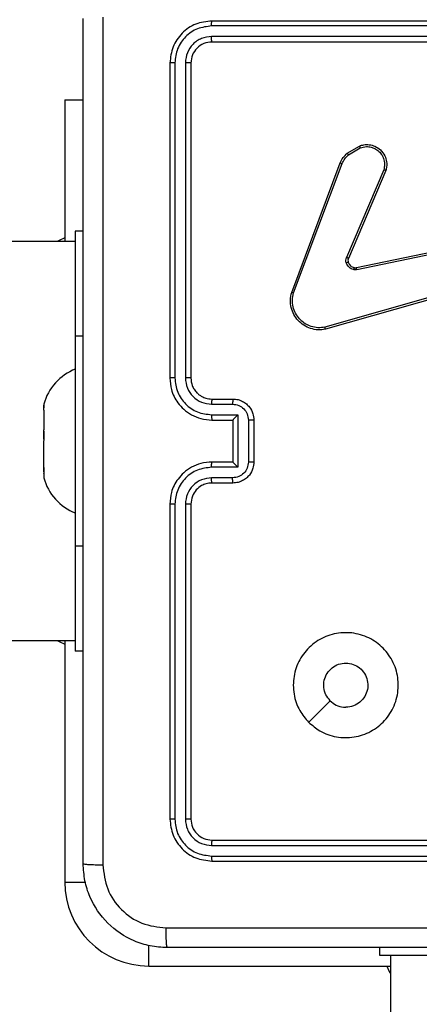
# Model space of a CAD drawing. Units: millimetres. Extents: x -4534 to 376003, y -3372 to 4525.
# Drawn here: x 689 to 727, y 2623 to 2717 of the extents above; entities that cross this region are included whole.
import ezdxf

# ---------------------------------------------------------------- set-up
doc = ezdxf.new("R2010")
doc.units = ezdxf.units.MM
doc.layers.add('Toestel 2D', color=7, linetype='Continuous', lineweight=20)

# ---------------------------------------------------------------- blocks, each defined once
blk = doc.blocks.new('1465')
at = {"color": 7, "linetype": 'Continuous', "lineweight": 25}
for p, q in [((-412.6627, 45.6078), (-415.6647, 45.6079)), ((-412.6624, 45.6553), (-415.6624, 45.6553)), ((-412.6627, 45.5078), (-415.6647, 45.5078)), ((-412.6624, 45.4553), (-415.6624, 45.4553)), ((-416.0624, 45.2553), (-416.0624, 42.2553)), ((-416.015, 45.2576), (-416.0149, 42.2557)), ((-415.9149, 45.2576), (-415.9148, 42.2557)), ((-415.8624, 45.2553), (-415.8624, 42.2553)), ((-417.0624, 44.9053), (-417.0624, 43.5553)), ((-417.0624, 44.9053), (-416.8874, 44.9053)), ((-414.3737, 44.3953), (-414.2574, 44.4648)), ((-414.3618, 44.3803), (-414.2503, 44.4471)), ((-414.9024, 43.0712), (-414.4396, 44.3046)), ((-414.8842, 43.0651), (-414.4215, 44.2982)), ((-414.0252, 44.2392), (-414.3815, 43.4032)), ((-414.0059, 44.2317), (-414.3625, 43.3949)), ((-416.8874, 43.6553), (-416.9624, 43.6553)), ((-416.9624, 43.6553), (-416.9624, 42.6553)), ((-416.9624, 43.5553), (-430.4112, 43.5553)), ((-414.2856, 43.3066), (-413.079, 43.5575)), ((-414.2821, 43.2875), (-413.0751, 43.5384)), ((-413.0652, 43.1719), (-414.5862, 42.7391)), ((-413.0594, 43.1523), (-414.5808, 42.7194)), ((-416.9624, 42.6553), (-416.9624, 40.6553)), ((-415.6624, 42.0553), (-415.4624, 42.0553)), ((-417.2624, 42.0053), (-417.2624, 41.9975)), ((-417.2609, 41.9995), (-417.2624, 41.9975)), ((-417.2624, 41.9669), (-417.2624, 41.9975)), ((-417.2624, 41.949), (-417.2609, 41.9612)), ((-417.2624, 41.949), (-417.2624, 41.7628)), ((-415.6647, 42.0055), (-415.4645, 42.0055)), ((-415.6647, 41.9054), (-415.4145, 41.9054)), ((-415.6624, 41.8553), (-415.4624, 41.8553)), ((-415.4624, 41.8553), (-415.4624, 41.8553)), ((-415.4624, 41.8553), (-415.4624, 41.4553)), ((-415.4145, 41.9054), (-415.4145, 41.4051)), ((-415.3144, 41.8554), (-415.3144, 41.4551)), ((-415.2624, 41.8553), (-415.2624, 41.4553)), ((-417.2609, 41.7506), (-417.2624, 41.7628)), ((-417.2624, 41.6732), (-417.2624, 41.7628)), ((-417.2624, 41.6373), (-417.2609, 41.6515)), ((-417.2624, 41.4206), (-417.2624, 41.6373)), ((-415.4624, 41.4553), (-415.6624, 41.4553)), ((-415.4624, 41.4553), (-415.4624, 41.4552)), ((-417.2609, 41.4064), (-417.2624, 41.4206)), ((-417.2624, 41.3615), (-417.2624, 41.4206)), ((-415.4145, 41.4051), (-415.6647, 41.4051)), ((-417.2624, 41.3436), (-417.2609, 41.3456)), ((-417.2624, 41.3436), (-417.2624, 41.3053)), ((-415.4645, 41.305), (-415.6647, 41.305)), ((-415.4624, 41.2553), (-415.6624, 41.2553)), ((-416.0624, 41.0553), (-416.0624, 38.0553)), ((-416.0149, 41.0549), (-416.015, 38.0529)), ((-415.9148, 41.0549), (-415.9149, 38.0529)), ((-415.8624, 41.0553), (-415.8624, 38.0553)), ((-416.9624, 40.6553), (-416.9624, 39.6553)), ((-430.4112, 39.7553), (-416.9624, 39.7553)), ((-417.0624, 39.7553), (-417.0624, 37.4553)), ((-416.8874, 39.6553), (-416.9624, 39.6553)), ((-415.6647, 37.8027), (-412.6627, 37.8028)), ((-415.6624, 37.8553), (-412.6624, 37.8553)), ((-415.6647, 37.7027), (-412.6627, 37.7027)), ((-415.6624, 37.6553), (-412.6624, 37.6553)), ((-414.0624, 36.7553), (-414.0624, 36.8303)), ((-413.0624, 36.7553), (-414.0624, 36.7553)), ((-413.9624, 36.7553), (-413.9624, -27.4447)), ((-416.2624, 36.6553), (-413.9624, 36.6553))]:
    blk.add_line(p, q, dxfattribs=at)
at = {"color": 8, "linetype": 'Continuous', "lineweight": 25}
for p, q in [((-416.8874, 42.6553), (-416.9624, 42.6553)), ((-416.8874, 40.6553), (-416.9624, 40.6553)), ((-417.0624, 37.4553), (-416.8668, 37.4553)), ((-416.2624, 36.6553), (-416.2624, 36.8509))]:
    blk.add_line(p, q, dxfattribs=at)
at = {"color": 7, "linetype": 'Continuous', "lineweight": 25, "flags": 128}
for points in [[(-417.0624, 43.5903), (-417.1153, 43.5659), (-417.1342, 43.5553)], [(-417.1342, 39.7553), (-417.1153, 39.7446), (-417.0624, 39.7203)], [(-414.7407, 38.9769), (-414.6383, 39.0793), (-414.5359, 39.1818)], [(-413.9974, 36.6553), (-413.9732, 36.6026), (-413.9624, 36.5834)]]:
    blk.add_lwpolyline(points, dxfattribs=at)
at = {"color": 7, "linetype": 'Continuous', "lineweight": 25}
for centre, radius, start, end in [((-416.7806, 41.8757), 0.4988, 111.36341, 164.94628), ((-416.7806, 41.4348), 0.4988, 195.05372, 248.63659), ((-416.2624, 37.4553), 0.8, 180, 270)]:
    blk.add_arc(centre, radius, start, end, dxfattribs=at)
for points, knots in [([(-416.8874, 37.6303), (-416.8874, 38.5242), (-416.8874, 40.3124), (-416.8874, 42.9981), (-416.8874, 44.7863), (-416.8874, 45.6803)], [0, 0, 0, 0, 0.333296, 0.666701, 1, 1, 1, 1]), ([(-416.6997, 45.691), (-416.6996, 44.7945), (-416.6996, 43.0017), (-416.6996, 40.3089), (-416.6996, 38.516), (-416.6997, 37.6195)], [0, 0, 0, 0, 0.333337, 0.666663, 1, 1, 1, 1]), ([(-415.6624, 45.6553), (-415.7147, 45.6493), (-415.8195, 45.6373), (-415.9518, 45.5448), (-416.0443, 45.4125), (-416.0563, 45.3077), (-416.0624, 45.2553)], [0, 0, 0, 0, 0.249959, 0.49988, 0.749846, 1, 1, 1, 1]), ([(-415.6647, 45.6079), (-415.7104, 45.6023), (-415.8018, 45.5913), (-415.8994, 45.5241), (-415.9576, 45.4537), (-416.002, 45.3725), (-416.0098, 45.3035), (-416.015, 45.2576)], [0, 0, 0, 0, 0.2496253, 0.4992129, 0.6238249, 0.7498528, 1, 1, 1, 1]), ([(-415.6647, 45.6079), (-415.6647, 45.6149), (-415.6646, 45.6289), (-415.6639, 45.6444), (-415.6632, 45.6536), (-415.6626, 45.6547), (-415.6624, 45.6553)], [0, 0, 0, 0, 0.279854, 0.559139, 0.779549, 1, 1, 1, 1]), ([(-415.6647, 45.5078), (-415.6975, 45.5041), (-415.7468, 45.4985), (-415.8048, 45.4668), (-415.855, 45.4252), (-415.903, 45.3555), (-415.9109, 45.2903), (-415.9149, 45.2576)], [0, 0, 0, 0, 0.25014, 0.376167, 0.500782, 0.750377, 1, 1, 1, 1]), ([(-415.6624, 45.4553), (-415.6627, 45.4563), (-415.6634, 45.4584), (-415.6642, 45.4725), (-415.6647, 45.4899), (-415.6647, 45.5018), (-415.6647, 45.5078)], [0, 0, 0, 0, 0.279881, 0.559032, 0.779462, 1, 1, 1, 1]), ([(-415.6624, 45.4553), (-415.6886, 45.4523), (-415.7409, 45.4463), (-415.8071, 45.4), (-415.8533, 45.3339), (-415.8594, 45.2815), (-415.8624, 45.2553)], [0, 0, 0, 0, 0.2500155, 0.4998796, 0.7497979, 1, 1, 1, 1]), ([(-416.015, 45.2576), (-416.022, 45.2576), (-416.036, 45.2575), (-416.0516, 45.2568), (-416.0607, 45.2561), (-416.0618, 45.2555), (-416.0624, 45.2553)], [0, 0, 0, 0, 0.27989, 0.559193, 0.779564, 1, 1, 1, 1]), ([(-415.8624, 45.2553), (-415.8634, 45.2556), (-415.8655, 45.2563), (-415.8796, 45.2571), (-415.897, 45.2576), (-415.9089, 45.2576), (-415.9149, 45.2576)], [0, 0, 0, 0, 0.279878, 0.559027, 0.779498, 1, 1, 1, 1]), ([(-414.2574, 44.4648), (-414.2433, 44.4693), (-414.2131, 44.479), (-414.162, 44.479), (-414.107, 44.4639), (-414.0535, 44.4286), (-414.0146, 44.3761), (-413.9974, 44.3189), (-413.9961, 44.2706), (-414.003, 44.2434), (-414.0059, 44.2317)], [0, 0, 0, 0, 0.103749, 0.221734, 0.353876, 0.500174, 0.664936, 0.803232, 0.914963, 1, 1, 1, 1]), ([(-414.2574, 44.4648), (-414.2573, 44.4646), (-414.2571, 44.464), (-414.2555, 44.46), (-414.2532, 44.4541), (-414.2513, 44.4494), (-414.2503, 44.4471)], [0, 0, 0, 0, 0.2501308, 0.4999857, 0.7497881, 1, 1, 1, 1]), ([(-414.2503, 44.4471), (-414.2307, 44.4525), (-414.1966, 44.4621), (-414.1485, 44.456), (-414.1077, 44.4409), (-414.0709, 44.4155), (-414.0404, 44.3782), (-414.0217, 44.334), (-414.0151, 44.286), (-414.0218, 44.2548), (-414.0252, 44.2392)], [0, 0, 0, 0, 0.1586498, 0.2769149, 0.3748851, 0.5000013, 0.6249756, 0.7500148, 0.8749891, 1, 1, 1, 1]), ([(-414.4396, 44.3046), (-414.4316, 44.3221), (-414.4157, 44.3568), (-414.3876, 44.3825), (-414.3737, 44.3953)], [0, 0, 0, 0, 0.505547, 1, 1, 1, 1]), ([(-414.4215, 44.2982), (-414.4143, 44.3139), (-414.3999, 44.3453), (-414.3745, 44.3686), (-414.3618, 44.3803)], [0, 0, 0, 0, 0.499983, 1, 1, 1, 1]), ([(-414.3737, 44.3953), (-414.3734, 44.395), (-414.373, 44.3944), (-414.3699, 44.3905), (-414.366, 44.3855), (-414.3632, 44.3821), (-414.3618, 44.3803)], [0, 0, 0, 0, 0.279586, 0.559013, 0.779125, 1, 1, 1, 1]), ([(-414.4396, 44.3046), (-414.4392, 44.3045), (-414.4385, 44.3043), (-414.4337, 44.3027), (-414.4277, 44.3006), (-414.4236, 44.299), (-414.4215, 44.2982)], [0, 0, 0, 0, 0.279449, 0.558973, 0.779314, 1, 1, 1, 1]), ([(-414.0059, 44.2317), (-414.0061, 44.2318), (-414.0065, 44.2321), (-414.0095, 44.2333), (-414.0131, 44.2347), (-414.0166, 44.236), (-414.0207, 44.2376), (-414.0237, 44.2387), (-414.0252, 44.2392)], [0, 0, 0, 0, 0.2056759, 0.4403532, 0.5691426, 0.7053586, 0.8491623, 1, 1, 1, 1]), ([(-414.3832, 43.3507), (-414.3854, 43.3595), (-414.3896, 43.3772), (-414.3842, 43.3945), (-414.3815, 43.4032)], [0, 0, 0, 0, 0.50004, 1, 1, 1, 1]), ([(-414.3638, 43.3569), (-414.3642, 43.3568), (-414.365, 43.3567), (-414.3702, 43.3551), (-414.3766, 43.353), (-414.381, 43.3515), (-414.3832, 43.3507)], [0, 0, 0, 0, 0.279746, 0.55894, 0.779364, 1, 1, 1, 1]), ([(-414.314, 43.288), (-414.3216, 43.2904), (-414.3372, 43.2954), (-414.3569, 43.3101), (-414.3736, 43.3283), (-414.38, 43.3433), (-414.3832, 43.3507)], [0, 0, 0, 0, 0.246393, 0.500009, 0.751695, 1, 1, 1, 1]), ([(-414.3625, 43.3949), (-414.3629, 43.3951), (-414.3636, 43.3955), (-414.3687, 43.3977), (-414.375, 43.4004), (-414.3793, 43.4023), (-414.3815, 43.4032)], [0, 0, 0, 0, 0.279902, 0.559151, 0.779629, 1, 1, 1, 1]), ([(-414.3625, 43.3949), (-414.3644, 43.3889), (-414.3685, 43.3764), (-414.3654, 43.3636), (-414.3638, 43.3569)], [0, 0, 0, 0, 0.477832, 1, 1, 1, 1]), ([(-414.3638, 43.3569), (-414.3612, 43.3509), (-414.3561, 43.339), (-414.3431, 43.3244), (-414.3272, 43.3129), (-414.3149, 43.309), (-414.3087, 43.307)], [0, 0, 0, 0, 0.250041, 0.500039, 0.749985, 1, 1, 1, 1]), ([(-414.3087, 43.307), (-414.3089, 43.3067), (-414.3092, 43.3061), (-414.3105, 43.3018), (-414.3121, 43.2955), (-414.3134, 43.2905), (-414.314, 43.288)], [0, 0, 0, 0, 0.249962, 0.499873, 0.749523, 1, 1, 1, 1]), ([(-414.2821, 43.2875), (-414.2874, 43.2866), (-414.2981, 43.285), (-414.3087, 43.287), (-414.314, 43.288)], [0, 0, 0, 0, 0.499064, 1, 1, 1, 1]), ([(-414.3087, 43.307), (-414.3049, 43.3063), (-414.2972, 43.3049), (-414.2895, 43.306), (-414.2856, 43.3066)], [0, 0, 0, 0, 0.499938, 1, 1, 1, 1]), ([(-414.2821, 43.2875), (-414.2827, 43.2903), (-414.2838, 43.2959), (-414.285, 43.3022), (-414.2856, 43.3059), (-414.2856, 43.3064), (-414.2856, 43.3066)], [0, 0, 0, 0, 0.280165, 0.559336, 0.779766, 1, 1, 1, 1]), ([(-414.5808, 42.7194), (-414.6045, 42.7164), (-414.652, 42.7103), (-414.7232, 42.7246), (-414.7884, 42.7553), (-414.8428, 42.8013), (-414.8838, 42.8589), (-414.9091, 42.9252), (-414.9182, 42.9985), (-414.9077, 43.0467), (-414.9024, 43.0712)], [0, 0, 0, 0, 0.124973, 0.249943, 0.374942, 0.499932, 0.619428, 0.742601, 0.86946, 1, 1, 1, 1]), ([(-414.9024, 43.0712), (-414.9022, 43.0711), (-414.9018, 43.071), (-414.8991, 43.0701), (-414.8957, 43.069), (-414.8924, 43.0679), (-414.8885, 43.0666), (-414.8856, 43.0656), (-414.8842, 43.0651)], [0, 0, 0, 0, 0.202483, 0.436118, 0.564907, 0.70194, 0.846869, 1, 1, 1, 1]), ([(-414.5862, 42.7391), (-414.6082, 42.7364), (-414.6522, 42.731), (-414.7201, 42.7446), (-414.7802, 42.774), (-414.8306, 42.8177), (-414.8679, 42.8707), (-414.8909, 42.9333), (-414.8983, 43.0001), (-414.8889, 43.0435), (-414.8842, 43.0651)], [0, 0, 0, 0, 0.125034, 0.249978, 0.386879, 0.49997, 0.624979, 0.74999, 0.874987, 1, 1, 1, 1]), ([(-414.5808, 42.7194), (-414.5809, 42.7196), (-414.5812, 42.7201), (-414.5821, 42.7232), (-414.5831, 42.7269), (-414.584, 42.7305), (-414.5851, 42.7346), (-414.5858, 42.7376), (-414.5862, 42.7391)], [0, 0, 0, 0, 0.211873, 0.448566, 0.57663, 0.711318, 0.85264, 1, 1, 1, 1]), ([(-416.0149, 42.2557), (-416.0212, 42.2557), (-416.0338, 42.2556), (-416.0494, 42.2555), (-416.0602, 42.2554), (-416.0616, 42.2553), (-416.0624, 42.2553)], [0, 0, 0, 0, 0.25015, 0.500037, 0.749862, 1, 1, 1, 1]), ([(-416.0624, 42.2553), (-416.0594, 42.2183), (-416.0525, 42.1342), (-416.0004, 42.032), (-415.9303, 41.954), (-415.8565, 41.9016), (-415.7653, 41.8631), (-415.6975, 41.8579), (-415.6624, 41.8553)], [0, 0, 0, 0, 0.176491, 0.401509, 0.532817, 0.676344, 0.832072, 1, 1, 1, 1]), ([(-416.0149, 42.2557), (-416.0093, 42.2099), (-415.9982, 42.1183), (-415.9181, 42.0022), (-415.8022, 41.9214), (-415.7106, 41.9108), (-415.6647, 41.9054)], [0, 0, 0, 0, 0.249911, 0.499853, 0.749551, 1, 1, 1, 1]), ([(-415.9148, 42.2557), (-415.9109, 42.223), (-415.9029, 42.1575), (-415.8457, 42.0746), (-415.7629, 42.0169), (-415.6975, 42.0093), (-415.6647, 42.0055)], [0, 0, 0, 0, 0.249895, 0.499847, 0.749556, 1, 1, 1, 1]), ([(-415.8624, 42.2553), (-415.8626, 42.2553), (-415.863, 42.2554), (-415.8662, 42.2554), (-415.8711, 42.2555), (-415.8777, 42.2555), (-415.8857, 42.2556), (-415.8949, 42.2556), (-415.9047, 42.2557), (-415.9115, 42.2557), (-415.9148, 42.2557)], [0, 0, 0, 0, 0.125025, 0.250175, 0.375272, 0.500028, 0.624753, 0.749847, 0.875035, 1, 1, 1, 1]), ([(-415.8624, 42.2553), (-415.8598, 42.2307), (-415.8559, 42.1928), (-415.8318, 42.1466), (-415.8085, 42.1171), (-415.7834, 42.0951), (-415.7551, 42.077), (-415.7156, 42.0597), (-415.6819, 42.0569), (-415.6624, 42.0553)], [0, 0, 0, 0, 0.233524, 0.359934, 0.492428, 0.592154, 0.677708, 0.81375, 1, 1, 1, 1]), ([(-415.6624, 42.0553), (-415.6627, 42.0545), (-415.6633, 42.0529), (-415.664, 42.0416), (-415.6646, 42.0251), (-415.6646, 42.012), (-415.6647, 42.0055)], [0, 0, 0, 0, 0.250168, 0.499996, 0.749805, 1, 1, 1, 1]), ([(-415.4624, 42.0553), (-415.4627, 42.0543), (-415.4633, 42.0524), (-415.464, 42.0392), (-415.4645, 42.0227), (-415.4645, 42.0112), (-415.4645, 42.0055)], [0, 0, 0, 0, 0.279822, 0.559117, 0.779458, 1, 1, 1, 1]), ([(-415.4624, 42.0553), (-415.4458, 42.0541), (-415.4135, 42.0518), (-415.3695, 42.0342), (-415.3329, 42.0098), (-415.2967, 41.9719), (-415.268, 41.9197), (-415.2641, 41.8754), (-415.2624, 41.8553)], [0, 0, 0, 0, 0.158754, 0.307916, 0.447499, 0.577498, 0.807744, 1, 1, 1, 1]), ([(-417.2609, 41.9612), (-417.2599, 41.9693), (-417.2579, 41.9855), (-417.2578, 41.9988), (-417.2594, 42.0011), (-417.2607, 41.9997), (-417.2609, 41.9995)], [0, 0, 0, 0, 0.316436, 0.632998, 0.947123, 1, 1, 1, 1]), ([(-415.4645, 42.0055), (-415.4449, 42.0032), (-415.4056, 41.9986), (-415.3559, 41.964), (-415.3216, 41.9143), (-415.3168, 41.875), (-415.3144, 41.8554)], [0, 0, 0, 0, 0.250432, 0.500123, 0.750097, 1, 1, 1, 1]), ([(-415.6647, 41.9054), (-415.6646, 41.8989), (-415.6646, 41.8858), (-415.664, 41.8691), (-415.6633, 41.8576), (-415.6627, 41.856), (-415.6624, 41.8553)], [0, 0, 0, 0, 0.25016, 0.499964, 0.749804, 1, 1, 1, 1]), ([(-415.4145, 41.9054), (-415.42, 41.8999), (-415.431, 41.8889), (-415.4441, 41.8754), (-415.4531, 41.866), (-415.4584, 41.8603), (-415.4617, 41.8565), (-415.4622, 41.8557), (-415.4624, 41.8553)], [0, 0, 0, 0, 0.2514813, 0.5025031, 0.6464756, 0.7757083, 0.8925038, 1, 1, 1, 1]), ([(-415.2624, 41.8553), (-415.2626, 41.8553), (-415.263, 41.8553), (-415.2662, 41.8553), (-415.271, 41.8553), (-415.2775, 41.8554), (-415.2855, 41.8554), (-415.2946, 41.8554), (-415.3043, 41.8554), (-415.3111, 41.8554), (-415.3144, 41.8554)], [0, 0, 0, 0, 0.125024, 0.250211, 0.375254, 0.49994, 0.624745, 0.749828, 0.874951, 1, 1, 1, 1]), ([(-417.2609, 41.6515), (-417.2599, 41.6621), (-417.2579, 41.6833), (-417.2578, 41.7169), (-417.2594, 41.7389), (-417.2607, 41.7492), (-417.2609, 41.7506)], [0, 0, 0, 0, 0.316465, 0.632982, 0.947146, 1, 1, 1, 1]), ([(-415.6624, 41.4553), (-415.6974, 41.4526), (-415.7649, 41.4475), (-415.8559, 41.4092), (-415.9297, 41.3571), (-415.9999, 41.2793), (-416.0524, 41.1769), (-416.0593, 41.0925), (-416.0624, 41.0553)], [0, 0, 0, 0, 0.1672828, 0.3225364, 0.4657908, 0.5970034, 0.8223925, 1, 1, 1, 1]), ([(-415.6647, 41.4051), (-415.6646, 41.4117), (-415.6646, 41.4248), (-415.664, 41.4414), (-415.6633, 41.4529), (-415.6627, 41.4545), (-415.6624, 41.4553)], [0, 0, 0, 0, 0.250209, 0.499998, 0.749845, 1, 1, 1, 1]), ([(-415.3144, 41.4551), (-415.3168, 41.4355), (-415.3216, 41.3963), (-415.3559, 41.3465), (-415.4056, 41.3119), (-415.4449, 41.3073), (-415.4645, 41.305)], [0, 0, 0, 0, 0.249881, 0.499857, 0.749564, 1, 1, 1, 1]), ([(-415.2624, 41.4553), (-415.2642, 41.435), (-415.2681, 41.3906), (-415.2969, 41.3383), (-415.3332, 41.3005), (-415.3698, 41.2762), (-415.4137, 41.2588), (-415.4458, 41.2565), (-415.4624, 41.2553)], [0, 0, 0, 0, 0.193148, 0.423715, 0.553632, 0.693007, 0.841786, 1, 1, 1, 1]), ([(-415.4145, 41.4051), (-415.42, 41.4106), (-415.431, 41.4217), (-415.4441, 41.4351), (-415.4531, 41.4446), (-415.4583, 41.4503), (-415.4617, 41.4541), (-415.4622, 41.4548), (-415.4624, 41.4552)], [0, 0, 0, 0, 0.2514533, 0.5024686, 0.6464871, 0.7756688, 0.8925155, 1, 1, 1, 1]), ([(-415.2624, 41.4553), (-415.2626, 41.4553), (-415.263, 41.4552), (-415.2662, 41.4552), (-415.271, 41.4552), (-415.2775, 41.4552), (-415.2855, 41.4552), (-415.2946, 41.4552), (-415.3043, 41.4552), (-415.3111, 41.4551), (-415.3144, 41.4551)], [0, 0, 0, 0, 0.125027, 0.250147, 0.375257, 0.499946, 0.624754, 0.749807, 0.874953, 1, 1, 1, 1]), ([(-417.2609, 41.3456), (-417.2599, 41.3481), (-417.2579, 41.353), (-417.2578, 41.3734), (-417.2594, 41.3931), (-417.2607, 41.4048), (-417.2609, 41.4064)], [0, 0, 0, 0, 0.316439, 0.633002, 0.947159, 1, 1, 1, 1]), ([(-415.6647, 41.4051), (-415.7106, 41.3998), (-415.8022, 41.3891), (-415.9181, 41.3084), (-415.9982, 41.1923), (-416.0093, 41.1007), (-416.0149, 41.0549)], [0, 0, 0, 0, 0.250448, 0.500148, 0.750098, 1, 1, 1, 1]), ([(-415.6647, 41.305), (-415.6973, 41.3011), (-415.7627, 41.2931), (-415.8456, 41.236), (-415.9034, 41.1532), (-415.911, 41.0877), (-415.9148, 41.0549)], [0, 0, 0, 0, 0.249939, 0.499871, 0.749566, 1, 1, 1, 1]), ([(-415.6624, 41.2553), (-415.6627, 41.256), (-415.6633, 41.2576), (-415.664, 41.269), (-415.6646, 41.2855), (-415.6646, 41.2985), (-415.6647, 41.305)], [0, 0, 0, 0, 0.250197, 0.500023, 0.74985, 1, 1, 1, 1]), ([(-415.4624, 41.2553), (-415.4627, 41.2562), (-415.4633, 41.2582), (-415.464, 41.2714), (-415.4645, 41.2878), (-415.4645, 41.2993), (-415.4645, 41.305)], [0, 0, 0, 0, 0.279874, 0.559128, 0.779504, 1, 1, 1, 1]), ([(-415.6624, 41.2553), (-415.6808, 41.2538), (-415.7146, 41.2511), (-415.7664, 41.229), (-415.8144, 41.1909), (-415.8541, 41.1298), (-415.8595, 41.0808), (-415.8624, 41.0553)], [0, 0, 0, 0, 0.176048, 0.323727, 0.5330237, 0.7566856, 1, 1, 1, 1]), ([(-416.0149, 41.0549), (-416.0212, 41.0549), (-416.0338, 41.0549), (-416.0494, 41.055), (-416.0602, 41.0551), (-416.0616, 41.0552), (-416.0624, 41.0553)], [0, 0, 0, 0, 0.250162, 0.49993, 0.749851, 1, 1, 1, 1]), ([(-415.8624, 41.0553), (-415.8626, 41.0552), (-415.863, 41.0552), (-415.8662, 41.0551), (-415.8711, 41.055), (-415.8777, 41.055), (-415.8857, 41.0549), (-415.8949, 41.0549), (-415.9047, 41.0549), (-415.9115, 41.0549), (-415.9148, 41.0549)], [0, 0, 0, 0, 0.125023, 0.250172, 0.375267, 0.500021, 0.624744, 0.749836, 0.875041, 1, 1, 1, 1]), ([(-414.7408, 38.9769), (-414.7709, 39.0125), (-414.8372, 39.091), (-414.8892, 39.2449), (-414.8895, 39.4153), (-414.8337, 39.5772), (-414.7263, 39.7101), (-414.5819, 39.802), (-414.4148, 39.8385), (-414.2441, 39.8198), (-414.0911, 39.7443), (-413.9699, 39.6223), (-413.8968, 39.4686), (-413.8794, 39.2977), (-413.9178, 39.1316), (-414.0108, 38.9872), (-414.1452, 38.882), (-414.3074, 38.8269), (-414.4782, 38.8296), (-414.63, 38.8824), (-414.7068, 38.9479), (-414.7408, 38.9769)], [0, 0, 0, 0, 0.044523, 0.097905, 0.151701, 0.205541, 0.258934, 0.312781, 0.366706, 0.419994, 0.474536, 0.527071, 0.582037, 0.634412, 0.689048, 0.742521, 0.79617, 0.849851, 0.9037, 0.95743, 1, 1, 1, 1]), ([(-414.5359, 39.1818), (-414.5509, 39.2001), (-414.581, 39.2368), (-414.5999, 39.3068), (-414.596, 39.3782), (-414.5683, 39.4446), (-414.5203, 39.498), (-414.4572, 39.5326), (-414.3862, 39.5443), (-414.3154, 39.5318), (-414.2528, 39.4967), (-414.2053, 39.4428), (-414.1783, 39.3762), (-414.1749, 39.3045), (-414.1954, 39.2357), (-414.2375, 39.1774), (-414.2966, 39.1366), (-414.3498, 39.1214), (-414.3803, 39.1205), (-414.3873, 39.1203)], [0, 0, 0, 0, 0.061293, 0.122591, 0.183904, 0.245271, 0.306659, 0.368105, 0.429519, 0.490925, 0.552228, 0.613536, 0.674784, 0.736105, 0.797428, 0.858843, 0.920284, 0.98171, 1, 1, 1, 1]), ([(-414.5359, 39.1818), (-414.5175, 39.1668), (-414.4809, 39.1367), (-414.4263, 39.1217), (-414.3951, 39.1205), (-414.3873, 39.1203)], [0, 0, 0, 0, 0.4289, 0.857816, 1, 1, 1, 1]), ([(-416.015, 38.0529), (-416.022, 38.053), (-416.036, 38.0531), (-416.0515, 38.0537), (-416.0607, 38.0545), (-416.0618, 38.055), (-416.0624, 38.0553)], [0, 0, 0, 0, 0.279859, 0.559202, 0.779497, 1, 1, 1, 1]), ([(-416.0624, 38.0553), (-416.0564, 38.0029), (-416.0443, 37.8981), (-415.9519, 37.7659), (-415.8196, 37.6733), (-415.7148, 37.6613), (-415.6624, 37.6553)], [0, 0, 0, 0, 0.2499579, 0.4998701, 0.7498386, 1, 1, 1, 1]), ([(-416.015, 38.0529), (-416.0098, 38.007), (-416.002, 37.938), (-415.9576, 37.8568), (-415.8994, 37.7865), (-415.8018, 37.7193), (-415.7104, 37.7082), (-415.6647, 37.7027)], [0, 0, 0, 0, 0.250143, 0.376169, 0.500767, 0.750372, 1, 1, 1, 1]), ([(-415.8624, 38.0553), (-415.8634, 38.0549), (-415.8655, 38.0542), (-415.8796, 38.0534), (-415.897, 38.053), (-415.9089, 38.0529), (-415.9149, 38.0529)], [0, 0, 0, 0, 0.279873, 0.559019, 0.779489, 1, 1, 1, 1]), ([(-415.9149, 38.0529), (-415.9112, 38.0201), (-415.9056, 37.9709), (-415.8739, 37.9128), (-415.8323, 37.8626), (-415.7626, 37.8146), (-415.6974, 37.8067), (-415.6647, 37.8027)], [0, 0, 0, 0, 0.250156, 0.376179, 0.500786, 0.750392, 1, 1, 1, 1]), ([(-415.8624, 38.0553), (-415.8594, 38.0291), (-415.8534, 37.9767), (-415.8071, 37.9106), (-415.741, 37.8643), (-415.6886, 37.8583), (-415.6624, 37.8553)], [0, 0, 0, 0, 0.250013, 0.499865, 0.749782, 1, 1, 1, 1]), ([(-415.6624, 37.8553), (-415.6627, 37.8542), (-415.6634, 37.8522), (-415.6642, 37.838), (-415.6647, 37.8206), (-415.6647, 37.8087), (-415.6647, 37.8027)], [0, 0, 0, 0, 0.279827, 0.55902, 0.779455, 1, 1, 1, 1]), ([(-415.6647, 37.7027), (-415.6647, 37.6956), (-415.6646, 37.6816), (-415.6639, 37.6661), (-415.6632, 37.657), (-415.6626, 37.6558), (-415.6624, 37.6553)], [0, 0, 0, 0, 0.279837, 0.559162, 0.779515, 1, 1, 1, 1]), ([(-416.8874, 37.6303), (-416.8844, 37.6289), (-416.8786, 37.6262), (-416.8363, 37.6228), (-416.7745, 37.6202), (-416.7247, 37.6198), (-416.6997, 37.6195)], [0, 0, 0, 0, 0.249951, 0.499873, 0.749614, 1, 1, 1, 1]), ([(-416.0874, 36.8303), (-416.1418, 36.8335), (-416.2494, 36.8399), (-416.4496, 36.9047), (-416.6673, 37.0502), (-416.8128, 37.2679), (-416.8777, 37.4681), (-416.8841, 37.5757), (-416.8874, 37.6303)], [0, 0, 0, 0, 0.13035, 0.257319, 0.499986, 0.742411, 0.869443, 1, 1, 1, 1]), ([(-416.6997, 37.6195), (-416.6905, 37.5408), (-416.672, 37.3834), (-416.5335, 37.1841), (-416.3343, 37.0451), (-416.1768, 37.027), (-416.0981, 37.0179)], [0, 0, 0, 0, 0.250027, 0.49994, 0.750042, 1, 1, 1, 1]), ([(-416.0981, 37.0179), (-415.2016, 37.018), (-413.4088, 37.0181), (-410.716, 37.0181), (-408.9231, 37.018), (-408.0266, 37.0179)], [0, 0, 0, 0, 0.333337, 0.666663, 1, 1, 1, 1]), ([(-416.0874, 36.8303), (-416.0887, 36.8331), (-416.0914, 36.8387), (-416.0949, 36.8814), (-416.0974, 36.9433), (-416.0978, 36.9931), (-416.0981, 37.0179)], [0, 0, 0, 0, 0.250404, 0.500135, 0.750045, 1, 1, 1, 1]), ([(-408.0374, 36.8303), (-408.9313, 36.8303), (-410.7195, 36.8303), (-413.4052, 36.8303), (-415.1934, 36.8303), (-416.0874, 36.8303)], [0, 0, 0, 0, 0.333296, 0.666701, 1, 1, 1, 1])]:
    blk.add_open_spline(points, degree=3, knots=knots, dxfattribs=at)
blk = doc.blocks.new('VPL-05-WD1465')
at = {"layer": 'Toestel 2D', "xscale": 10, "yscale": 10, "zscale": 10}
blk.add_blockref('1465', (4863.629, 2260.221), dxfattribs=at)

msp = doc.modelspace()

# ---------------------------------------------------------------- block references
msp.add_blockref('VPL-05-WD1465', (0, 0))

doc.saveas('drawing.dxf')
